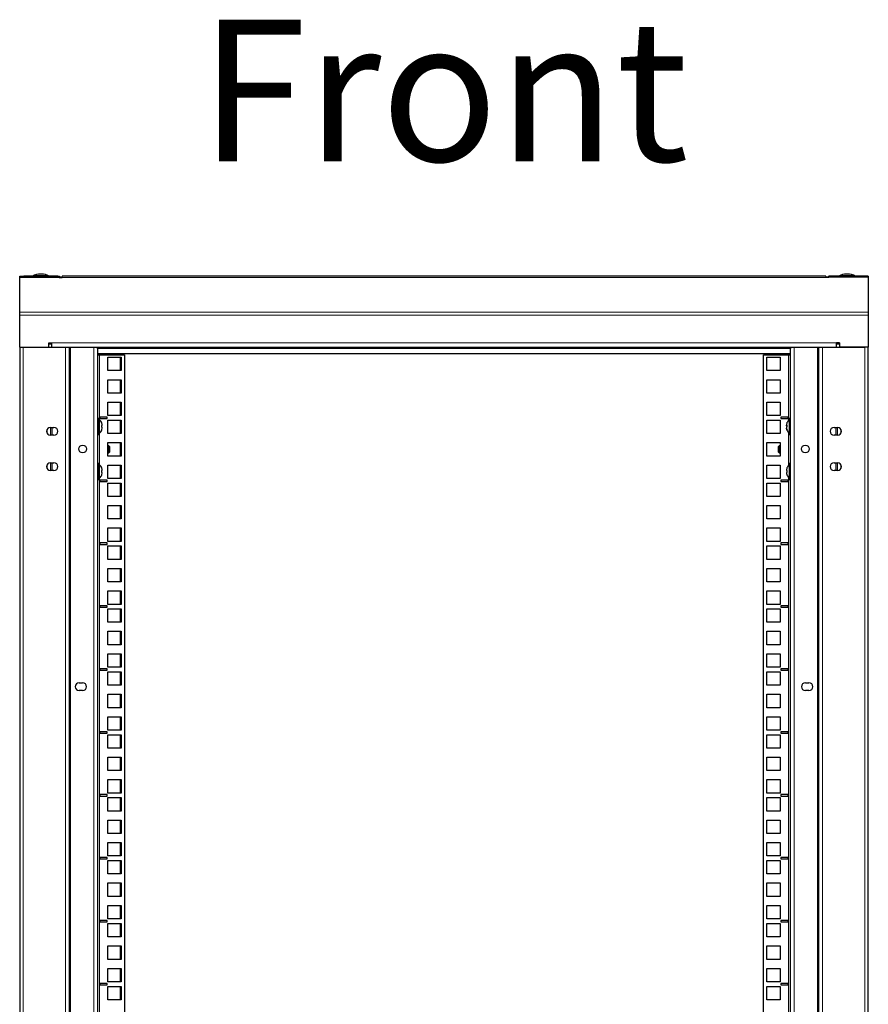
# Model space of a CAD drawing. Units: millimetres. Extents: x 46782 to 74920, y 2409 to 25654.
# Drawn here: x 53347 to 53947, y 18577 to 19273 of the extents above; entities that cross this region are included whole.
import ezdxf

# ---------------------------------------------------------------- set-up
doc = ezdxf.new("R2010")
doc.units = ezdxf.units.MM
doc.layers.add('Conteg Racks', color=3, linetype='Continuous')
doc.layers.add('TENKA', color=7, linetype='Continuous')
doc.styles.add('SLDTEXTSTYLE1', font='TXT', dxfattribs={"width": 0.75})

# ---------------------------------------------------------------- blocks, each defined once
blk = doc.blocks.new('RSF-48-60-fv')
at = {"layer": 'Conteg Racks', "linetype": 'Continuous', "lineweight": 30}
for p, q in [((-45582.57, -1210.4), (-45582.57, -1210.9)), ((-45582.57, -1210.4), (-45572.37, -1210.4)), ((-45577.14, -1209.38), (-45577.81, -1209.38)), ((-45572.37, -1210.9), (-45572.37, -1210.4)), ((-45012.57, -1210.4), (-45012.57, -1210.9)), ((-45012.57, -1210.4), (-45002.37, -1210.4)), ((-45007.14, -1209.38), (-45007.81, -1209.38)), ((-45002.37, -1210.9), (-45002.37, -1210.4)), ((-45592.47, -1211.6), (-45592.47, -1210.9)), ((-45592.47, -1210.9), (-45589.47, -1210.9)), ((-45592.47, -1211.6), (-45564.47, -1211.6)), ((-45592.47, -1236.22), (-45592.47, -1211.6)), ((-45565.47, -1210.9), (-45589.47, -1210.9)), ((-45565.47, -1210.9), (-45564.47, -1210.9)), ((-45564.47, -1211.07), (-45564.47, -1210.9)), ((-45564.47, -1211.72), (-45564.47, -1211.6)), ((-45564.47, -1211.72), (-45562.47, -1211.72)), ((-45022.47, -1210.85), (-45562.47, -1210.85)), ((-45562.47, -1211.72), (-45562.47, -1210.85)), ((-45022.47, -1210.85), (-45022.47, -1211.72)), ((-45020.47, -1211.72), (-45022.47, -1211.72)), ((-45019.47, -1210.9), (-45020.47, -1210.9)), ((-45020.47, -1210.9), (-45020.47, -1211.07)), ((-45020.47, -1211.6), (-45020.47, -1211.72)), ((-44992.47, -1211.6), (-45020.47, -1211.6)), ((-44995.47, -1210.9), (-45019.47, -1210.9)), ((-44992.47, -1210.9), (-44995.47, -1210.9)), ((-44992.47, -1210.9), (-44992.47, -1211.6)), ((-44992.47, -1211.6), (-44992.47, -1236.22)), ((-45592.47, -1238.35), (-45592.47, -1236.22)), ((-44992.47, -1236.22), (-44992.47, -1238.35)), ((-45592.47, -1260.9), (-45592.47, -1238.35)), ((-44992.47, -1238.35), (-44992.47, -1260.9)), ((-45571.97, -1257.9), (-45569.97, -1257.9)), ((-45571.97, -1260.9), (-45571.97, -1257.9)), ((-45569.97, -1258.9), (-45571.97, -1258.9)), ((-45569.97, -1258.9), (-45569.97, -1257.9)), ((-45569.97, -1257.9), (-45569.97, -1260.73)), ((-45012.97, -1257.9), (-45014.97, -1257.9)), ((-45014.97, -1260.73), (-45014.97, -1257.9)), ((-45012.97, -1258.9), (-45014.97, -1258.9)), ((-45012.97, -1257.9), (-45012.97, -1260.9)), ((-45592.47, -1260.9), (-45571.97, -1260.9)), ((-45592.47, -1260.9), (-45592.47, -3405.15)), ((-45589.97, -1260.9), (-45559.97, -1260.9)), ((-45569.97, -1260.9), (-45569.97, -1260.73)), ((-45559.97, -1260.9), (-45557.47, -1260.9)), ((-45557.47, -1260.9), (-45027.47, -1260.9)), ((-45557.47, -1260.9), (-45557.47, -3405.15)), ((-45537.47, -1261.9), (-45537.47, -1260.9)), ((-45537.47, -1261.9), (-45537.47, -1265.7)), ((-45047.47, -1265.7), (-45537.47, -1265.7)), ((-45537.47, -1265.7), (-45537.47, -2253.03)), ((-45047.47, -1260.9), (-45047.47, -1261.9)), ((-45047.47, -1265.7), (-45047.47, -1261.9)), ((-45047.47, -2253.03), (-45047.47, -1265.7)), ((-45027.47, -3405.15), (-45027.47, -1260.9)), ((-45027.47, -1260.9), (-45024.97, -1260.9)), ((-45024.97, -1260.9), (-44994.97, -1260.9)), ((-45014.97, -1260.73), (-45014.97, -1260.9)), ((-44992.47, -1260.9), (-45012.97, -1260.9)), ((-44992.47, -3405.15), (-44992.47, -1260.9)), ((-45537.47, -1266.48), (-45535.97, -1266.48)), ((-45535.97, -1266.48), (-45518.47, -1266.48)), ((-45530.22, -1277.58), (-45530.22, -1268.08)), ((-45530.22, -1268.08), (-45520.72, -1268.08)), ((-45521.22, -1277.58), (-45521.22, -1268.08)), ((-45520.72, -1268.08), (-45520.72, -1277.58)), ((-45518.47, -1266.48), (-45518.47, -3400.08)), ((-45066.47, -3400.08), (-45066.47, -1266.48)), ((-45066.47, -1266.48), (-45048.97, -1266.48)), ((-45064.22, -1268.08), (-45054.72, -1268.08)), ((-45064.22, -1277.58), (-45064.22, -1268.08)), ((-45054.72, -1268.08), (-45054.72, -1277.58)), ((-45048.97, -1266.48), (-45047.47, -1266.48)), ((-45520.72, -1277.58), (-45530.22, -1277.58)), ((-45054.72, -1277.58), (-45064.22, -1277.58)), ((-45530.22, -1293.45), (-45530.22, -1283.95)), ((-45530.22, -1283.95), (-45520.72, -1283.95)), ((-45521.22, -1293.45), (-45521.22, -1283.95)), ((-45520.72, -1283.95), (-45520.72, -1293.45)), ((-45064.22, -1283.95), (-45054.72, -1283.95)), ((-45064.22, -1293.45), (-45064.22, -1283.95)), ((-45054.72, -1283.95), (-45054.72, -1293.45)), ((-45520.72, -1293.45), (-45530.22, -1293.45)), ((-45054.72, -1293.45), (-45064.22, -1293.45)), ((-45530.22, -1309.33), (-45530.22, -1299.83)), ((-45530.22, -1299.83), (-45520.72, -1299.83)), ((-45521.22, -1309.33), (-45521.22, -1299.83)), ((-45520.72, -1299.83), (-45520.72, -1309.33)), ((-45064.22, -1299.83), (-45054.72, -1299.83)), ((-45064.22, -1309.33), (-45064.22, -1299.83)), ((-45054.72, -1299.83), (-45054.72, -1309.33)), ((-45536.97, -1314.53), (-45537.47, -1314.53)), ((-45535.97, -1311.43), (-45536.97, -1311.43)), ((-45536.97, -1322.63), (-45536.97, -1311.43)), ((-45535.97, -1322.63), (-45535.97, -1311.43)), ((-45535.72, -1310.43), (-45535.72, -1311.43)), ((-45530.72, -1310.43), (-45535.72, -1310.43)), ((-45535.72, -1311.43), (-45530.72, -1311.43)), ((-45534.46, -1314.58), (-45534.46, -1314.6)), ((-45530.72, -1311.43), (-45530.72, -1310.43)), ((-45520.72, -1309.33), (-45530.22, -1309.33)), ((-45530.22, -1322.03), (-45530.22, -1312.53)), ((-45530.22, -1312.53), (-45520.72, -1312.53)), ((-45521.22, -1322.03), (-45521.22, -1312.53)), ((-45520.72, -1312.53), (-45520.72, -1322.03)), ((-45054.72, -1309.33), (-45064.22, -1309.33)), ((-45064.22, -1312.53), (-45054.72, -1312.53)), ((-45064.22, -1322.03), (-45064.22, -1312.53)), ((-45054.72, -1312.53), (-45054.72, -1322.03)), ((-45049.22, -1310.43), (-45054.22, -1310.43)), ((-45054.22, -1310.43), (-45054.22, -1311.43)), ((-45054.22, -1311.43), (-45049.22, -1311.43)), ((-45049.98, -1314.52), (-45050.37, -1315.93)), ((-45049.98, -1314.74), (-45049.98, -1314.52)), ((-45049.22, -1311.43), (-45049.22, -1310.43)), ((-45047.47, -1311.43), (-45048.47, -1311.43)), ((-45048.47, -1311.43), (-45048.47, -1322.63)), ((-45570.72, -1317.65), (-45568.22, -1317.65)), ((-45570.47, -1323.15), (-45570.47, -1317.65)), ((-45537.47, -1319.53), (-45536.97, -1319.53)), ((-45534.46, -1316.34), (-45534.08, -1316.34)), ((-45534.46, -1317.6), (-45534.46, -1316.34)), ((-45534.46, -1319.44), (-45534.08, -1318.01)), ((-45534.46, -1319.46), (-45534.46, -1319.44)), ((-45049.98, -1316.82), (-45050.37, -1316.54)), ((-45049.98, -1317.24), (-45050.37, -1317.51)), ((-45049.98, -1319.53), (-45050.37, -1318.13)), ((-45049.98, -1315.99), (-45049.98, -1317.24)), ((-45049.98, -1319.32), (-45049.98, -1319.53)), ((-45016.72, -1317.65), (-45014.22, -1317.65)), ((-45014.47, -1317.65), (-45014.47, -1323.15)), ((-45568.22, -1323.15), (-45570.72, -1323.15)), ((-45536.97, -1322.63), (-45535.97, -1322.63)), ((-45520.72, -1322.03), (-45530.22, -1322.03)), ((-45530.22, -1337.9), (-45530.22, -1328.4)), ((-45530.22, -1328.4), (-45520.72, -1328.4)), ((-45521.22, -1337.9), (-45521.22, -1328.4)), ((-45520.72, -1328.4), (-45520.72, -1337.9)), ((-45054.72, -1322.03), (-45064.22, -1322.03)), ((-45064.22, -1328.4), (-45054.72, -1328.4)), ((-45064.22, -1337.9), (-45064.22, -1328.4)), ((-45054.72, -1328.4), (-45054.72, -1337.9)), ((-45048.47, -1322.63), (-45047.47, -1322.63)), ((-45014.22, -1323.15), (-45016.72, -1323.15)), ((-45529.47, -1330.65), (-45530.22, -1330.65)), ((-45530.22, -1335.65), (-45529.47, -1335.65)), ((-45528.97, -1331.15), (-45529.47, -1330.65)), ((-45529.47, -1335.65), (-45529.47, -1330.65)), ((-45529.47, -1335.65), (-45528.97, -1335.15)), ((-45528.97, -1331.15), (-45528.97, -1335.15)), ((-45055.47, -1330.65), (-45055.97, -1331.15)), ((-45055.97, -1335.15), (-45055.97, -1331.15)), ((-45055.97, -1335.15), (-45055.47, -1335.65)), ((-45054.72, -1330.65), (-45055.47, -1330.65)), ((-45055.47, -1330.65), (-45055.47, -1335.65)), ((-45055.47, -1335.65), (-45054.72, -1335.65)), ((-45520.72, -1337.9), (-45530.22, -1337.9)), ((-45054.72, -1337.9), (-45064.22, -1337.9)), ((-45570.72, -1342.65), (-45568.22, -1342.65)), ((-45568.22, -1348.15), (-45570.72, -1348.15)), ((-45570.47, -1348.15), (-45570.47, -1342.65)), ((-45536.97, -1346.28), (-45537.47, -1346.28)), ((-45535.97, -1343.18), (-45536.97, -1343.18)), ((-45536.97, -1354.38), (-45536.97, -1343.18)), ((-45535.97, -1354.38), (-45535.97, -1343.18)), ((-45534.46, -1348.15), (-45534.08, -1348.11)), ((-45534.46, -1349.41), (-45534.46, -1348.15)), ((-45530.22, -1353.78), (-45530.22, -1344.28)), ((-45530.22, -1344.28), (-45520.72, -1344.28)), ((-45521.22, -1353.78), (-45521.22, -1344.28)), ((-45520.72, -1344.28), (-45520.72, -1353.78)), ((-45064.22, -1344.28), (-45054.72, -1344.28)), ((-45064.22, -1353.78), (-45064.22, -1344.28)), ((-45054.72, -1344.28), (-45054.72, -1353.78)), ((-45049.98, -1346.35), (-45050.37, -1347.79)), ((-45050.37, -1349.46), (-45049.98, -1349.42)), ((-45049.98, -1349.44), (-45050.37, -1349.46)), ((-45049.98, -1346.35), (-45049.98, -1346.35)), ((-45049.98, -1348.18), (-45049.98, -1349.44)), ((-45047.47, -1343.18), (-45048.47, -1343.18)), ((-45048.47, -1343.18), (-45048.47, -1354.38)), ((-45016.72, -1342.65), (-45014.22, -1342.65)), ((-45014.22, -1348.15), (-45016.72, -1348.15)), ((-45014.47, -1342.65), (-45014.47, -1348.15)), ((-45537.47, -1351.28), (-45536.97, -1351.28)), ((-45536.97, -1354.38), (-45535.97, -1354.38)), ((-45535.72, -1354.88), (-45535.72, -1355.88)), ((-45530.72, -1354.88), (-45535.72, -1354.88)), ((-45535.72, -1355.88), (-45530.72, -1355.88)), ((-45534.46, -1351.21), (-45534.08, -1349.78)), ((-45530.72, -1355.88), (-45530.72, -1354.88)), ((-45520.72, -1353.78), (-45530.22, -1353.78)), ((-45054.72, -1353.78), (-45064.22, -1353.78)), ((-45049.22, -1354.88), (-45054.22, -1354.88)), ((-45054.22, -1354.88), (-45054.22, -1355.88)), ((-45054.22, -1355.88), (-45049.22, -1355.88)), ((-45049.98, -1351.22), (-45049.98, -1351.21)), ((-45049.22, -1355.88), (-45049.22, -1354.88)), ((-45048.47, -1354.38), (-45047.47, -1354.38)), ((-45530.22, -1366.48), (-45530.22, -1356.98)), ((-45530.22, -1356.98), (-45520.72, -1356.98)), ((-45521.22, -1366.48), (-45521.22, -1356.98)), ((-45520.72, -1356.98), (-45520.72, -1366.48)), ((-45064.22, -1356.98), (-45054.72, -1356.98)), ((-45064.22, -1366.48), (-45064.22, -1356.98)), ((-45054.72, -1356.98), (-45054.72, -1366.48)), ((-45520.72, -1366.48), (-45530.22, -1366.48)), ((-45054.72, -1366.48), (-45064.22, -1366.48)), ((-45530.22, -1382.35), (-45530.22, -1372.85)), ((-45530.22, -1372.85), (-45520.72, -1372.85)), ((-45521.22, -1382.35), (-45521.22, -1372.85)), ((-45520.72, -1372.85), (-45520.72, -1382.35)), ((-45064.22, -1372.85), (-45054.72, -1372.85)), ((-45064.22, -1382.35), (-45064.22, -1372.85)), ((-45054.72, -1372.85), (-45054.72, -1382.35)), ((-45520.72, -1382.35), (-45530.22, -1382.35)), ((-45054.72, -1382.35), (-45064.22, -1382.35)), ((-45530.22, -1398.23), (-45530.22, -1388.73)), ((-45530.22, -1388.73), (-45520.72, -1388.73)), ((-45521.22, -1398.23), (-45521.22, -1388.73)), ((-45520.72, -1388.73), (-45520.72, -1398.23)), ((-45064.22, -1388.73), (-45054.72, -1388.73)), ((-45064.22, -1398.23), (-45064.22, -1388.73)), ((-45054.72, -1388.73), (-45054.72, -1398.23)), ((-45520.72, -1398.23), (-45530.22, -1398.23)), ((-45054.72, -1398.23), (-45064.22, -1398.23)), ((-45535.72, -1399.33), (-45535.72, -1400.33)), ((-45530.72, -1399.33), (-45535.72, -1399.33)), ((-45535.72, -1400.33), (-45530.72, -1400.33)), ((-45530.72, -1400.33), (-45530.72, -1399.33)), ((-45530.22, -1410.93), (-45530.22, -1401.43)), ((-45530.22, -1401.43), (-45520.72, -1401.43)), ((-45521.22, -1410.93), (-45521.22, -1401.43)), ((-45520.72, -1401.43), (-45520.72, -1410.93)), ((-45064.22, -1401.43), (-45054.72, -1401.43)), ((-45064.22, -1410.93), (-45064.22, -1401.43)), ((-45054.72, -1401.43), (-45054.72, -1410.93)), ((-45049.22, -1399.33), (-45054.22, -1399.33)), ((-45054.22, -1399.33), (-45054.22, -1400.33)), ((-45054.22, -1400.33), (-45049.22, -1400.33)), ((-45049.22, -1400.33), (-45049.22, -1399.33)), ((-45520.72, -1410.93), (-45530.22, -1410.93)), ((-45054.72, -1410.93), (-45064.22, -1410.93)), ((-45530.22, -1426.8), (-45530.22, -1417.3)), ((-45530.22, -1417.3), (-45520.72, -1417.3)), ((-45521.22, -1426.8), (-45521.22, -1417.3)), ((-45520.72, -1417.3), (-45520.72, -1426.8)), ((-45064.22, -1417.3), (-45054.72, -1417.3)), ((-45064.22, -1426.8), (-45064.22, -1417.3)), ((-45054.72, -1417.3), (-45054.72, -1426.8)), ((-45520.72, -1426.8), (-45530.22, -1426.8)), ((-45054.72, -1426.8), (-45064.22, -1426.8)), ((-45530.22, -1442.68), (-45530.22, -1433.18)), ((-45530.22, -1433.18), (-45520.72, -1433.18)), ((-45521.22, -1442.68), (-45521.22, -1433.18)), ((-45520.72, -1433.18), (-45520.72, -1442.68)), ((-45064.22, -1433.18), (-45054.72, -1433.18)), ((-45064.22, -1442.68), (-45064.22, -1433.18)), ((-45054.72, -1433.18), (-45054.72, -1442.68)), ((-45535.72, -1443.78), (-45535.72, -1444.78)), ((-45530.72, -1443.78), (-45535.72, -1443.78)), ((-45535.72, -1444.78), (-45530.72, -1444.78)), ((-45530.72, -1444.78), (-45530.72, -1443.78)), ((-45520.72, -1442.68), (-45530.22, -1442.68)), ((-45530.22, -1455.38), (-45530.22, -1445.88)), ((-45530.22, -1445.88), (-45520.72, -1445.88)), ((-45521.22, -1455.38), (-45521.22, -1445.88)), ((-45520.72, -1445.88), (-45520.72, -1455.38)), ((-45054.72, -1442.68), (-45064.22, -1442.68)), ((-45064.22, -1445.88), (-45054.72, -1445.88)), ((-45064.22, -1455.38), (-45064.22, -1445.88)), ((-45054.72, -1445.88), (-45054.72, -1455.38)), ((-45049.22, -1443.78), (-45054.22, -1443.78)), ((-45054.22, -1443.78), (-45054.22, -1444.78)), ((-45054.22, -1444.78), (-45049.22, -1444.78)), ((-45049.22, -1444.78), (-45049.22, -1443.78)), ((-45520.72, -1455.38), (-45530.22, -1455.38)), ((-45054.72, -1455.38), (-45064.22, -1455.38)), ((-45530.22, -1471.25), (-45530.22, -1461.75)), ((-45530.22, -1461.75), (-45520.72, -1461.75)), ((-45521.22, -1471.25), (-45521.22, -1461.75)), ((-45520.72, -1461.75), (-45520.72, -1471.25)), ((-45064.22, -1461.75), (-45054.72, -1461.75)), ((-45064.22, -1471.25), (-45064.22, -1461.75)), ((-45054.72, -1461.75), (-45054.72, -1471.25)), ((-45520.72, -1471.25), (-45530.22, -1471.25)), ((-45054.72, -1471.25), (-45064.22, -1471.25)), ((-45530.22, -1487.13), (-45530.22, -1477.63)), ((-45530.22, -1477.63), (-45520.72, -1477.63)), ((-45521.22, -1487.13), (-45521.22, -1477.63)), ((-45520.72, -1477.63), (-45520.72, -1487.13)), ((-45064.22, -1477.63), (-45054.72, -1477.63)), ((-45064.22, -1487.13), (-45064.22, -1477.63)), ((-45054.72, -1477.63), (-45054.72, -1487.13)), ((-45535.72, -1488.23), (-45535.72, -1489.23)), ((-45530.72, -1488.23), (-45535.72, -1488.23)), ((-45530.72, -1489.23), (-45530.72, -1488.23)), ((-45520.72, -1487.13), (-45530.22, -1487.13)), ((-45054.72, -1487.13), (-45064.22, -1487.13)), ((-45049.22, -1488.23), (-45054.22, -1488.23)), ((-45054.22, -1488.23), (-45054.22, -1489.23)), ((-45049.22, -1489.23), (-45049.22, -1488.23)), ((-45535.72, -1489.23), (-45530.72, -1489.23)), ((-45530.22, -1499.83), (-45530.22, -1490.33)), ((-45530.22, -1490.33), (-45520.72, -1490.33)), ((-45521.22, -1499.83), (-45521.22, -1490.33)), ((-45520.72, -1490.33), (-45520.72, -1499.83)), ((-45064.22, -1490.33), (-45054.72, -1490.33)), ((-45064.22, -1499.83), (-45064.22, -1490.33)), ((-45054.72, -1490.33), (-45054.72, -1499.83)), ((-45054.22, -1489.23), (-45049.22, -1489.23)), ((-45550.47, -1498.15), (-45547.97, -1498.15)), ((-45520.72, -1499.83), (-45530.22, -1499.83)), ((-45054.72, -1499.83), (-45064.22, -1499.83)), ((-45036.97, -1498.15), (-45034.47, -1498.15)), ((-45547.97, -1503.65), (-45550.47, -1503.65)), ((-45530.22, -1515.7), (-45530.22, -1506.2)), ((-45530.22, -1506.2), (-45520.72, -1506.2)), ((-45521.22, -1515.7), (-45521.22, -1506.2)), ((-45520.72, -1506.2), (-45520.72, -1515.7)), ((-45064.22, -1506.2), (-45054.72, -1506.2)), ((-45064.22, -1515.7), (-45064.22, -1506.2)), ((-45054.72, -1506.2), (-45054.72, -1515.7)), ((-45034.47, -1503.65), (-45036.97, -1503.65)), ((-45520.72, -1515.7), (-45530.22, -1515.7)), ((-45054.72, -1515.7), (-45064.22, -1515.7)), ((-45530.22, -1531.58), (-45530.22, -1522.08)), ((-45530.22, -1522.08), (-45520.72, -1522.08)), ((-45521.22, -1531.58), (-45521.22, -1522.08)), ((-45520.72, -1522.08), (-45520.72, -1531.58)), ((-45064.22, -1522.08), (-45054.72, -1522.08)), ((-45064.22, -1531.58), (-45064.22, -1522.08)), ((-45054.72, -1522.08), (-45054.72, -1531.58)), ((-45535.72, -1532.68), (-45535.72, -1533.68)), ((-45530.72, -1532.68), (-45535.72, -1532.68)), ((-45535.72, -1533.68), (-45530.72, -1533.68)), ((-45530.72, -1533.68), (-45530.72, -1532.68)), ((-45520.72, -1531.58), (-45530.22, -1531.58)), ((-45530.22, -1544.28), (-45530.22, -1534.78)), ((-45530.22, -1534.78), (-45520.72, -1534.78)), ((-45521.22, -1544.28), (-45521.22, -1534.78)), ((-45520.72, -1534.78), (-45520.72, -1544.28)), ((-45054.72, -1531.58), (-45064.22, -1531.58)), ((-45064.22, -1534.78), (-45054.72, -1534.78)), ((-45064.22, -1544.28), (-45064.22, -1534.78)), ((-45054.72, -1534.78), (-45054.72, -1544.28)), ((-45049.22, -1532.68), (-45054.22, -1532.68)), ((-45054.22, -1532.68), (-45054.22, -1533.68)), ((-45054.22, -1533.68), (-45049.22, -1533.68)), ((-45049.22, -1533.68), (-45049.22, -1532.68)), ((-45520.72, -1544.28), (-45530.22, -1544.28)), ((-45054.72, -1544.28), (-45064.22, -1544.28)), ((-45530.22, -1560.15), (-45530.22, -1550.65)), ((-45530.22, -1550.65), (-45520.72, -1550.65)), ((-45521.22, -1560.15), (-45521.22, -1550.65)), ((-45520.72, -1550.65), (-45520.72, -1560.15)), ((-45064.22, -1550.65), (-45054.72, -1550.65)), ((-45064.22, -1560.15), (-45064.22, -1550.65)), ((-45054.72, -1550.65), (-45054.72, -1560.15)), ((-45520.72, -1560.15), (-45530.22, -1560.15)), ((-45054.72, -1560.15), (-45064.22, -1560.15)), ((-45530.22, -1576.03), (-45530.22, -1566.53)), ((-45530.22, -1566.53), (-45520.72, -1566.53)), ((-45521.22, -1576.03), (-45521.22, -1566.53)), ((-45520.72, -1566.53), (-45520.72, -1576.03)), ((-45064.22, -1566.53), (-45054.72, -1566.53)), ((-45064.22, -1576.03), (-45064.22, -1566.53)), ((-45054.72, -1566.53), (-45054.72, -1576.03)), ((-45535.72, -1577.13), (-45535.72, -1578.13)), ((-45530.72, -1577.13), (-45535.72, -1577.13)), ((-45535.72, -1578.13), (-45530.72, -1578.13)), ((-45530.72, -1578.13), (-45530.72, -1577.13)), ((-45520.72, -1576.03), (-45530.22, -1576.03)), ((-45054.72, -1576.03), (-45064.22, -1576.03)), ((-45049.22, -1577.13), (-45054.22, -1577.13)), ((-45054.22, -1577.13), (-45054.22, -1578.13)), ((-45054.22, -1578.13), (-45049.22, -1578.13)), ((-45049.22, -1578.13), (-45049.22, -1577.13)), ((-45530.22, -1588.73), (-45530.22, -1579.23)), ((-45530.22, -1579.23), (-45520.72, -1579.23)), ((-45521.22, -1588.73), (-45521.22, -1579.23)), ((-45520.72, -1579.23), (-45520.72, -1588.73)), ((-45064.22, -1579.23), (-45054.72, -1579.23)), ((-45064.22, -1588.73), (-45064.22, -1579.23)), ((-45054.72, -1579.23), (-45054.72, -1588.73)), ((-45520.72, -1588.73), (-45530.22, -1588.73)), ((-45054.72, -1588.73), (-45064.22, -1588.73)), ((-45530.22, -1604.6), (-45530.22, -1595.1)), ((-45530.22, -1595.1), (-45520.72, -1595.1)), ((-45521.22, -1604.6), (-45521.22, -1595.1)), ((-45520.72, -1595.1), (-45520.72, -1604.6)), ((-45064.22, -1595.1), (-45054.72, -1595.1)), ((-45064.22, -1604.6), (-45064.22, -1595.1)), ((-45054.72, -1595.1), (-45054.72, -1604.6)), ((-45520.72, -1604.6), (-45530.22, -1604.6)), ((-45054.72, -1604.6), (-45064.22, -1604.6)), ((-45530.22, -1620.48), (-45530.22, -1610.98)), ((-45530.22, -1610.98), (-45520.72, -1610.98)), ((-45521.22, -1620.48), (-45521.22, -1610.98)), ((-45520.72, -1610.98), (-45520.72, -1620.48)), ((-45064.22, -1620.48), (-45064.22, -1610.98)), ((-45064.22, -1610.98), (-45054.72, -1610.98)), ((-45054.72, -1610.98), (-45054.72, -1620.48)), ((-45520.72, -1620.48), (-45530.22, -1620.48)), ((-45054.72, -1620.48), (-45064.22, -1620.48)), ((-45535.72, -1621.58), (-45535.72, -1622.58)), ((-45530.72, -1621.58), (-45535.72, -1621.58)), ((-45535.72, -1622.58), (-45530.72, -1622.58)), ((-45530.72, -1622.58), (-45530.72, -1621.58)), ((-45530.22, -1633.18), (-45530.22, -1623.68)), ((-45530.22, -1623.68), (-45520.72, -1623.68)), ((-45521.22, -1633.18), (-45521.22, -1623.68)), ((-45520.72, -1623.68), (-45520.72, -1633.18)), ((-45064.22, -1623.68), (-45054.72, -1623.68)), ((-45064.22, -1633.18), (-45064.22, -1623.68)), ((-45054.72, -1623.68), (-45054.72, -1633.18)), ((-45049.22, -1621.58), (-45054.22, -1621.58)), ((-45054.22, -1621.58), (-45054.22, -1622.58)), ((-45054.22, -1622.58), (-45049.22, -1622.58)), ((-45049.22, -1622.58), (-45049.22, -1621.58)), ((-45520.72, -1633.18), (-45530.22, -1633.18)), ((-45054.72, -1633.18), (-45064.22, -1633.18)), ((-45530.22, -1649.05), (-45530.22, -1639.55)), ((-45530.22, -1639.55), (-45520.72, -1639.55)), ((-45521.22, -1649.05), (-45521.22, -1639.55)), ((-45520.72, -1639.55), (-45520.72, -1649.05)), ((-45064.22, -1639.55), (-45054.72, -1639.55)), ((-45064.22, -1649.05), (-45064.22, -1639.55)), ((-45054.72, -1639.55), (-45054.72, -1649.05)), ((-45520.72, -1649.05), (-45530.22, -1649.05)), ((-45530.22, -1664.93), (-45530.22, -1655.43)), ((-45530.22, -1655.43), (-45520.72, -1655.43)), ((-45521.22, -1664.93), (-45521.22, -1655.43)), ((-45520.72, -1655.43), (-45520.72, -1664.93)), ((-45054.72, -1649.05), (-45064.22, -1649.05)), ((-45064.22, -1655.43), (-45054.72, -1655.43)), ((-45064.22, -1664.93), (-45064.22, -1655.43)), ((-45054.72, -1655.43), (-45054.72, -1664.93)), ((-45535.72, -1666.03), (-45535.72, -1667.03)), ((-45530.72, -1666.03), (-45535.72, -1666.03)), ((-45535.72, -1667.03), (-45530.72, -1667.03)), ((-45530.72, -1667.03), (-45530.72, -1666.03)), ((-45520.72, -1664.93), (-45530.22, -1664.93)), ((-45530.22, -1677.63), (-45530.22, -1668.13)), ((-45530.22, -1668.13), (-45520.72, -1668.13)), ((-45521.22, -1677.63), (-45521.22, -1668.13)), ((-45520.72, -1668.13), (-45520.72, -1677.63)), ((-45054.72, -1664.93), (-45064.22, -1664.93)), ((-45064.22, -1668.13), (-45054.72, -1668.13)), ((-45064.22, -1677.63), (-45064.22, -1668.13)), ((-45054.72, -1668.13), (-45054.72, -1677.63)), ((-45049.22, -1666.03), (-45054.22, -1666.03)), ((-45054.22, -1666.03), (-45054.22, -1667.03)), ((-45054.22, -1667.03), (-45049.22, -1667.03)), ((-45049.22, -1667.03), (-45049.22, -1666.03)), ((-45520.72, -1677.63), (-45530.22, -1677.63)), ((-45054.72, -1677.63), (-45064.22, -1677.63)), ((-45530.22, -1693.5), (-45530.22, -1684)), ((-45530.22, -1684), (-45520.72, -1684)), ((-45521.22, -1693.5), (-45521.22, -1684)), ((-45520.72, -1684), (-45520.72, -1693.5)), ((-45064.22, -1684), (-45054.72, -1684)), ((-45064.22, -1693.5), (-45064.22, -1684)), ((-45054.72, -1684), (-45054.72, -1693.5)), ((-45520.72, -1693.5), (-45530.22, -1693.5)), ((-45054.72, -1693.5), (-45064.22, -1693.5)), ((-45530.22, -1709.38), (-45530.22, -1699.88)), ((-45530.22, -1699.88), (-45520.72, -1699.88)), ((-45521.22, -1709.38), (-45521.22, -1699.88)), ((-45520.72, -1699.88), (-45520.72, -1709.38)), ((-45064.22, -1699.88), (-45054.72, -1699.88)), ((-45064.22, -1709.38), (-45064.22, -1699.88)), ((-45054.72, -1699.88), (-45054.72, -1709.38)), ((-45535.72, -1710.48), (-45535.72, -1711.48)), ((-45530.72, -1710.48), (-45535.72, -1710.48)), ((-45530.72, -1711.48), (-45530.72, -1710.48)), ((-45520.72, -1709.38), (-45530.22, -1709.38)), ((-45054.72, -1709.38), (-45064.22, -1709.38)), ((-45049.22, -1710.48), (-45054.22, -1710.48)), ((-45054.22, -1710.48), (-45054.22, -1711.48)), ((-45049.22, -1711.48), (-45049.22, -1710.48)), ((-45535.72, -1711.48), (-45530.72, -1711.48)), ((-45530.22, -1722.08), (-45530.22, -1712.58)), ((-45530.22, -1712.58), (-45520.72, -1712.58)), ((-45521.22, -1722.08), (-45521.22, -1712.58)), ((-45520.72, -1712.58), (-45520.72, -1722.08)), ((-45064.22, -1712.58), (-45054.72, -1712.58)), ((-45064.22, -1722.08), (-45064.22, -1712.58)), ((-45054.72, -1712.58), (-45054.72, -1722.08)), ((-45054.22, -1711.48), (-45049.22, -1711.48)), ((-45520.72, -1722.08), (-45530.22, -1722.08)), ((-45054.72, -1722.08), (-45064.22, -1722.08))]:
    blk.add_line(p, q, dxfattribs=at)
at = {"layer": 'Conteg Racks', "linetype": 'Continuous', "lineweight": 0}
for p, q in [((-45589.47, -1210.9), (-45589.47, -1211.6)), ((-45582.57, -1210.83), (-45583.28, -1210.83)), ((-45571.67, -1210.83), (-45572.37, -1210.83)), ((-45565.47, -1211.6), (-45565.47, -1210.9)), ((-45562.47, -1211.72), (-45022.47, -1211.72)), ((-45019.47, -1210.9), (-45019.47, -1211.6)), ((-45012.57, -1210.83), (-45013.28, -1210.83)), ((-45001.67, -1210.83), (-45002.37, -1210.83)), ((-44995.47, -1211.6), (-44995.47, -1210.9)), ((-45592.47, -1236.22), (-44992.47, -1236.22)), ((-45592.47, -1238.35), (-44992.47, -1238.35)), ((-45569.97, -1257.9), (-45014.97, -1257.9)), ((-45589.97, -1260.9), (-45589.97, -3405.15)), ((-45559.97, -1260.9), (-45559.97, -3405.15)), ((-45556.47, -1260.9), (-45556.47, -3405.15)), ((-45539.97, -1260.9), (-45539.97, -2253.03)), ((-45537.47, -1261.9), (-45047.47, -1261.9)), ((-45044.97, -2253.03), (-45044.97, -1260.9)), ((-45028.47, -3405.15), (-45028.47, -1260.9)), ((-45024.97, -3405.15), (-45024.97, -1260.9)), ((-44994.97, -3405.15), (-44994.97, -1260.9)), ((-45535.97, -1266.48), (-45535.97, -1311.43)), ((-45048.97, -1312.82), (-45048.97, -1266.48)), ((-45572.97, -1321.98), (-45572.97, -1318.82)), ((-45569.47, -1317.65), (-45569.47, -1323.15)), ((-45534.08, -1316.34), (-45534.46, -1316.37)), ((-45050.37, -1316.2), (-45049.98, -1316.24)), ((-45050.37, -1316.54), (-45049.98, -1316.57)), ((-45048.97, -1344.57), (-45048.97, -1321.24)), ((-45015.47, -1317.65), (-45015.47, -1323.15)), ((-45011.97, -1318.82), (-45011.97, -1321.98)), ((-45535.97, -1322.63), (-45535.97, -1343.18)), ((-45572.97, -1346.98), (-45572.97, -1343.82)), ((-45569.47, -1342.65), (-45569.47, -1348.15)), ((-45015.47, -1342.65), (-45015.47, -1348.15)), ((-45011.97, -1343.82), (-45011.97, -1346.98)), ((-45535.97, -1354.38), (-45535.97, -1934.94)), ((-45048.97, -1934.94), (-45048.97, -1352.99))]:
    blk.add_line(p, q, dxfattribs=at)
at = {"layer": 'Conteg Racks', "linetype": 'Continuous', "lineweight": 30}
for centre in [(-45547.97, -1332.9), (-45036.97, -1332.9)]:
    blk.add_circle(centre, 2.75, dxfattribs=at)
for centre, radius, start, end in [((-45577.81, -1220.38), 11, 90, 119.80733), ((-45577.14, -1220.38), 11, 60.19267, 90), ((-45007.81, -1220.38), 11, 90, 119.80733), ((-45007.14, -1220.38), 11, 60.19267, 90), ((-45589.47, -1213.9), 3, 90, 129.83998), ((-45583.13, -1211.09), 0.3, 119.80733, 140.5789), ((-45571.82, -1211.09), 0.3, 39.4211, 60.19267), ((-45565.47, -1213.9), 3, 46.57098, 90), ((-45019.47, -1213.9), 3, 90, 133.42902), ((-45013.13, -1211.09), 0.3, 119.80733, 140.5789), ((-45001.82, -1211.09), 0.3, 39.4211, 60.19267), ((-44995.47, -1213.9), 3, 50.16002, 90), ((-45540.57, -1317.01), 6.59, 21.53981, 45.83432), ((-45043.88, -1317.01), 6.59, 134.16568, 158.15075), ((-45570.72, -1320.4), 2.75, 90, 270), ((-45568.22, -1320.4), 2.75, 270, 90), ((-45540.57, -1317.05), 6.59, 314.16568, 338.40999), ((-45043.88, -1317.05), 6.59, 201.83966, 225.83432), ((-45016.72, -1320.4), 2.75, 90, 270), ((-45014.22, -1320.4), 2.75, 270, 90), ((-45570.72, -1345.4), 2.75, 90, 270), ((-45568.22, -1345.4), 2.75, 270, 90), ((-45540.57, -1348.76), 6.59, 21.53387, 45.83432), ((-45043.88, -1348.76), 6.59, 134.16568, 158.41374), ((-45016.72, -1345.4), 2.75, 90, 270), ((-45014.22, -1345.4), 2.75, 270, 90), ((-45540.57, -1348.8), 6.59, 314.16568, 338.41516), ((-45043.88, -1348.8), 6.59, 201.53551, 225.83432), ((-45550.47, -1500.9), 2.75, 90, 270), ((-45547.97, -1500.9), 2.75, 270, 90), ((-45036.97, -1500.9), 2.75, 90, 270), ((-45034.47, -1500.9), 2.75, 270, 90)]:
    blk.add_arc(centre, radius, start, end, dxfattribs=at)
for points, knots in [([(-45534.08, -1316.01), (-45534.16, -1315.61), (-45534.26, -1315.13), (-45534.43, -1314.67), (-45534.46, -1314.58)], [0, 0, 0, 0, 0.819207, 1, 1, 1, 1]), ([(-45534.08, -1317.67), (-45534.16, -1317.65), (-45534.26, -1317.63), (-45534.43, -1317.61), (-45534.46, -1317.6)], [0, 0, 0, 0, 0.819207, 1, 1, 1, 1]), ([(-45534.08, -1316.34), (-45534.08, -1316.34), (-45534.07, -1316.33), (-45534.06, -1316.27), (-45534.06, -1316.19), (-45534.07, -1316.1), (-45534.08, -1316.04), (-45534.08, -1316.01)], [0, 0, 0, 0, 0.216238, 0.432979, 0.646793, 0.859532, 1, 1, 1, 1]), ([(-45534.08, -1318.01), (-45534.08, -1317.97), (-45534.07, -1317.9), (-45534.06, -1317.8), (-45534.06, -1317.72), (-45534.07, -1317.68), (-45534.08, -1317.67), (-45534.08, -1317.67)], [0, 0, 0, 0, 0.216238, 0.432979, 0.646793, 0.859532, 1, 1, 1, 1]), ([(-45050.37, -1315.93), (-45050.37, -1315.97), (-45050.38, -1316.04), (-45050.39, -1316.13), (-45050.39, -1316.19), (-45050.38, -1316.21), (-45050.37, -1316.21), (-45050.37, -1316.2)], [0, 0, 0, 0, 0.216238, 0.432979, 0.646793, 0.859532, 1, 1, 1, 1]), ([(-45050.37, -1316.54), (-45050.37, -1316.53), (-45050.38, -1316.51), (-45050.39, -1316.44), (-45050.39, -1316.34), (-45050.38, -1316.26), (-45050.37, -1316.21), (-45050.37, -1316.21)], [0, 0, 0, 0, 0.239146, 0.478849, 0.715313, 0.950589, 1, 1, 1, 1]), ([(-45050.37, -1317.51), (-45050.37, -1317.53), (-45050.38, -1317.55), (-45050.39, -1317.62), (-45050.39, -1317.72), (-45050.38, -1317.82), (-45050.37, -1317.88), (-45050.37, -1317.9)], [0, 0, 0, 0, 0.216238, 0.432979, 0.646793, 0.859532, 1, 1, 1, 1]), ([(-45050.37, -1316.2), (-45050.29, -1316.14), (-45050.19, -1316.07), (-45050.02, -1316), (-45049.98, -1315.99)], [0, 0, 0, 0, 0.819207, 1, 1, 1, 1]), ([(-45050.37, -1317.9), (-45050.29, -1318.3), (-45050.19, -1318.78), (-45050.02, -1319.24), (-45049.98, -1319.32)], [0, 0, 0, 0, 0.819207, 1, 1, 1, 1]), ([(-45534.08, -1347.78), (-45534.16, -1347.38), (-45534.26, -1346.89), (-45534.43, -1346.43), (-45534.46, -1346.35)], [0, 0, 0, 0, 0.819207, 1, 1, 1, 1]), ([(-45534.08, -1349.44), (-45534.16, -1349.44), (-45534.26, -1349.43), (-45534.43, -1349.41), (-45534.46, -1349.41)], [0, 0, 0, 0, 0.819207, 1, 1, 1, 1]), ([(-45534.08, -1348.11), (-45534.08, -1348.11), (-45534.07, -1348.1), (-45534.06, -1348.04), (-45534.06, -1347.96), (-45534.07, -1347.86), (-45534.08, -1347.8), (-45534.08, -1347.78)], [0, 0, 0, 0, 0.216238, 0.432979, 0.646793, 0.859532, 1, 1, 1, 1]), ([(-45534.08, -1349.78), (-45534.08, -1349.74), (-45534.07, -1349.67), (-45534.06, -1349.57), (-45534.06, -1349.49), (-45534.07, -1349.45), (-45534.08, -1349.45), (-45534.08, -1349.44)], [0, 0, 0, 0, 0.216238, 0.432979, 0.646793, 0.859532, 1, 1, 1, 1]), ([(-45050.37, -1347.79), (-45050.37, -1347.82), (-45050.38, -1347.9), (-45050.39, -1348), (-45050.39, -1348.08), (-45050.38, -1348.12), (-45050.37, -1348.12), (-45050.37, -1348.13)], [0, 0, 0, 0, 0.216238, 0.432979, 0.646793, 0.859532, 1, 1, 1, 1]), ([(-45050.37, -1349.46), (-45050.37, -1349.46), (-45050.38, -1349.47), (-45050.39, -1349.52), (-45050.39, -1349.61), (-45050.38, -1349.7), (-45050.37, -1349.76), (-45050.37, -1349.79)], [0, 0, 0, 0, 0.216238, 0.432979, 0.646793, 0.859532, 1, 1, 1, 1]), ([(-45050.37, -1348.13), (-45050.29, -1348.14), (-45050.19, -1348.15), (-45050.02, -1348.17), (-45049.98, -1348.18)], [0, 0, 0, 0, 0.819207, 1, 1, 1, 1]), ([(-45050.37, -1349.79), (-45050.29, -1350.19), (-45050.19, -1350.67), (-45050.02, -1351.13), (-45049.98, -1351.22)], [0, 0, 0, 0, 0.819207, 1, 1, 1, 1])]:
    blk.add_open_spline(points, degree=3, knots=knots, dxfattribs=at)

msp = doc.modelspace()

# ---------------------------------------------------------------- block references
at = {"layer": 'Conteg Racks'}
msp.add_blockref('RSF-48-60-fv', (98939.4, 20302.3), dxfattribs=at)

# ---------------------------------------------------------------- texts
at = {"layer": 'TENKA', "insert": (53646.92, 19141.45), "char_height": 100, "attachment_point": 8, "style": 'SLDTEXTSTYLE1'}
msp.add_mtext('Front', dxfattribs=at)

doc.saveas('drawing.dxf')
